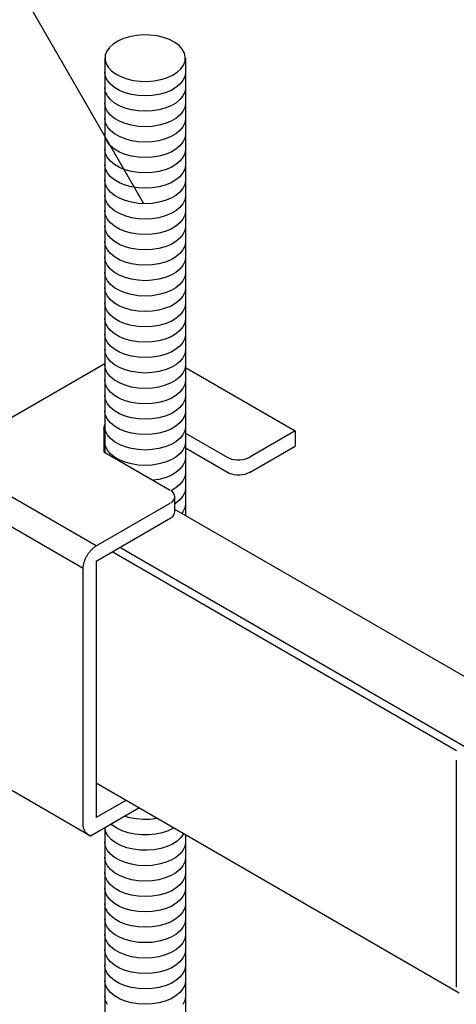
# Model space of a CAD drawing. Extents: x 610 to 1031, y 484 to 771.
# Drawn here: x 715 to 726, y 586 to 611 of the extents above; entities that cross this region are included whole.
import ezdxf

# ---------------------------------------------------------------- set-up
doc = ezdxf.new("R2010")
doc.units = 0
doc.header["$MEASUREMENT"] = 0
doc.layers.add('_8-0_', color=7, linetype='CONTINUOUS')

msp = doc.modelspace()

# ---------------------------------------------------------------- linework, layer by layer
at = {"layer": '_8-0_', "color": 4, "linetype": 'Continuous'}
for p, q in [((718.39, 606.389), (715.321, 611.704)), ((717.745, 610.457), (717.626, 610.382)), ((717.884, 610.52), (717.745, 610.457)), ((718.04, 610.567), (717.884, 610.52)), ((718.208, 610.598), (718.04, 610.567)), ((718.382, 610.612), (718.208, 610.598)), ((718.558, 610.607), (718.382, 610.612)), ((718.73, 610.586), (718.558, 610.607)), ((718.893, 610.547), (718.73, 610.586)), ((719.042, 610.493), (718.893, 610.547)), ((719.172, 610.425), (719.042, 610.493)), ((719.28, 610.344), (719.172, 610.425)), ((717.465, 610.202), (717.428, 610.103)), ((717.532, 610.296), (717.465, 610.202)), ((717.626, 610.382), (717.532, 610.296)), ((719.362, 610.254), (719.28, 610.344)), ((719.416, 610.157), (719.362, 610.254)), ((719.439, 610.057), (719.416, 610.157)), ((717.42, 610.029), (717.42, 600.133)), ((717.428, 610.103), (717.421, 610.001)), ((717.421, 610.001), (717.445, 609.9)), ((719.395, 609.856), (719.432, 609.955)), ((719.432, 609.955), (719.439, 610.057)), ((719.441, 610.029), (719.441, 598.551)), ((717.42, 609.665), (717.423, 609.71)), ((717.435, 609.563), (717.42, 609.665)), ((717.445, 609.9), (717.498, 609.803)), ((717.498, 609.803), (717.58, 609.713)), ((717.58, 609.713), (717.688, 609.633)), ((719.116, 609.6), (719.234, 609.675)), ((719.234, 609.675), (719.328, 609.761)), ((719.328, 609.761), (719.395, 609.856)), ((719.441, 609.665), (719.425, 609.563)), ((717.481, 609.465), (717.435, 609.563)), ((717.555, 609.373), (717.481, 609.465)), ((717.688, 609.633), (717.818, 609.565)), ((717.818, 609.565), (717.967, 609.51)), ((717.967, 609.51), (718.13, 609.472)), ((718.13, 609.472), (718.302, 609.45)), ((718.302, 609.45), (718.478, 609.446)), ((718.478, 609.446), (718.653, 609.46)), ((718.653, 609.46), (718.82, 609.491)), ((718.82, 609.491), (718.976, 609.538)), ((718.976, 609.538), (719.116, 609.6)), ((719.38, 609.465), (719.305, 609.373)), ((719.425, 609.563), (719.38, 609.465)), ((717.42, 609.278), (717.423, 609.324)), ((717.435, 609.177), (717.42, 609.278)), ((717.481, 609.079), (717.435, 609.177)), ((717.656, 609.29), (717.555, 609.373)), ((717.781, 609.218), (717.656, 609.29)), ((717.925, 609.159), (717.781, 609.218)), ((719.08, 609.218), (718.935, 609.159)), ((719.204, 609.29), (719.08, 609.218)), ((719.305, 609.373), (719.204, 609.29)), ((719.425, 609.177), (719.38, 609.079)), ((719.441, 609.278), (719.425, 609.177)), ((717.42, 608.892), (717.423, 608.937)), ((717.555, 608.987), (717.481, 609.079)), ((717.656, 608.903), (717.555, 608.987)), ((718.085, 609.116), (717.925, 609.159)), ((718.255, 609.09), (718.085, 609.116)), ((718.43, 609.081), (718.255, 609.09)), ((718.606, 609.09), (718.43, 609.081)), ((718.776, 609.116), (718.606, 609.09)), ((718.935, 609.159), (718.776, 609.116)), ((719.305, 608.987), (719.204, 608.903)), ((719.38, 609.079), (719.305, 608.987)), ((717.435, 608.791), (717.42, 608.892)), ((717.481, 608.692), (717.435, 608.791)), ((717.555, 608.6), (717.481, 608.692)), ((717.781, 608.831), (717.656, 608.903)), ((717.925, 608.773), (717.781, 608.831)), ((718.085, 608.73), (717.925, 608.773)), ((718.255, 608.704), (718.085, 608.73)), ((718.43, 608.695), (718.255, 608.704)), ((718.606, 608.704), (718.43, 608.695)), ((718.776, 608.73), (718.606, 608.704)), ((718.935, 608.773), (718.776, 608.73)), ((719.08, 608.831), (718.935, 608.773)), ((719.204, 608.903), (719.08, 608.831)), ((719.38, 608.692), (719.305, 608.6)), ((719.425, 608.791), (719.38, 608.692)), ((719.441, 608.892), (719.425, 608.791)), ((717.42, 608.505), (717.423, 608.551)), ((717.435, 608.404), (717.42, 608.505)), ((717.656, 608.517), (717.555, 608.6)), ((717.781, 608.445), (717.656, 608.517)), ((717.925, 608.387), (717.781, 608.445)), ((719.08, 608.445), (718.935, 608.387)), ((719.204, 608.517), (719.08, 608.445)), ((719.305, 608.6), (719.204, 608.517)), ((719.441, 608.505), (719.425, 608.404)), ((717.481, 608.306), (717.435, 608.404)), ((717.555, 608.214), (717.481, 608.306)), ((717.656, 608.13), (717.555, 608.214)), ((718.085, 608.344), (717.925, 608.387)), ((718.255, 608.317), (718.085, 608.344)), ((718.43, 608.308), (718.255, 608.317)), ((718.606, 608.317), (718.43, 608.308)), ((718.776, 608.344), (718.606, 608.317)), ((718.935, 608.387), (718.776, 608.344)), ((719.305, 608.214), (719.204, 608.13)), ((719.38, 608.306), (719.305, 608.214)), ((719.425, 608.404), (719.38, 608.306)), ((717.42, 608.119), (717.423, 608.165)), ((717.435, 608.018), (717.42, 608.119)), ((717.481, 607.919), (717.435, 608.018)), ((717.781, 608.059), (717.656, 608.13)), ((717.925, 608), (717.781, 608.059)), ((718.085, 607.957), (717.925, 608)), ((718.255, 607.931), (718.085, 607.957)), ((718.43, 607.922), (718.255, 607.931)), ((718.606, 607.931), (718.43, 607.922)), ((718.776, 607.957), (718.606, 607.931)), ((718.935, 608), (718.776, 607.957)), ((719.08, 608.059), (718.935, 608)), ((719.204, 608.13), (719.08, 608.059)), ((719.425, 608.018), (719.38, 607.919)), ((719.441, 608.119), (719.425, 608.018)), ((717.42, 607.733), (717.423, 607.778)), ((717.435, 607.631), (717.42, 607.733)), ((717.555, 607.827), (717.481, 607.919)), ((717.656, 607.744), (717.555, 607.827)), ((717.781, 607.672), (717.656, 607.744)), ((719.204, 607.744), (719.08, 607.672)), ((719.305, 607.827), (719.204, 607.744)), ((719.38, 607.919), (719.305, 607.827)), ((719.441, 607.733), (719.425, 607.631)), ((717.481, 607.533), (717.435, 607.631)), ((717.555, 607.441), (717.481, 607.533)), ((717.656, 607.358), (717.555, 607.441)), ((717.925, 607.614), (717.781, 607.672)), ((718.085, 607.571), (717.925, 607.614)), ((718.255, 607.544), (718.085, 607.571)), ((718.43, 607.536), (718.255, 607.544)), ((718.606, 607.544), (718.43, 607.536)), ((718.776, 607.571), (718.606, 607.544)), ((718.935, 607.614), (718.776, 607.571)), ((719.08, 607.672), (718.935, 607.614)), ((719.305, 607.441), (719.204, 607.358)), ((719.38, 607.533), (719.305, 607.441)), ((719.425, 607.631), (719.38, 607.533)), ((717.42, 607.346), (717.423, 607.392)), ((717.435, 607.245), (717.42, 607.346)), ((717.481, 607.147), (717.435, 607.245)), ((717.781, 607.286), (717.656, 607.358)), ((717.925, 607.227), (717.781, 607.286)), ((718.085, 607.184), (717.925, 607.227)), ((718.935, 607.227), (718.776, 607.184)), ((719.08, 607.286), (718.935, 607.227)), ((719.204, 607.358), (719.08, 607.286)), ((719.425, 607.245), (719.38, 607.147)), ((719.441, 607.346), (719.425, 607.245)), ((717.42, 606.96), (717.423, 607.005)), ((717.435, 606.858), (717.42, 606.96)), ((717.555, 607.054), (717.481, 607.147)), ((717.656, 606.971), (717.555, 607.054)), ((717.781, 606.899), (717.656, 606.971)), ((718.255, 607.158), (718.085, 607.184)), ((718.43, 607.149), (718.255, 607.158)), ((718.606, 607.158), (718.43, 607.149)), ((718.776, 607.184), (718.606, 607.158)), ((719.204, 606.971), (719.08, 606.899)), ((719.305, 607.054), (719.204, 606.971)), ((719.38, 607.147), (719.305, 607.054)), ((719.441, 606.96), (719.425, 606.858)), ((717.481, 606.76), (717.435, 606.858)), ((717.555, 606.668), (717.481, 606.76)), ((717.925, 606.841), (717.781, 606.899)), ((718.085, 606.798), (717.925, 606.841)), ((718.255, 606.772), (718.085, 606.798)), ((718.43, 606.763), (718.255, 606.772)), ((718.606, 606.772), (718.43, 606.763)), ((718.776, 606.798), (718.606, 606.772)), ((718.935, 606.841), (718.776, 606.798)), ((719.08, 606.899), (718.935, 606.841)), ((719.38, 606.76), (719.305, 606.668)), ((719.425, 606.858), (719.38, 606.76)), ((717.42, 606.573), (717.423, 606.619)), ((717.435, 606.472), (717.42, 606.573)), ((717.481, 606.374), (717.435, 606.472)), ((717.656, 606.585), (717.555, 606.668)), ((717.781, 606.513), (717.656, 606.585)), ((717.925, 606.455), (717.781, 606.513)), ((718.085, 606.412), (717.925, 606.455)), ((718.935, 606.455), (718.776, 606.412)), ((719.08, 606.513), (718.935, 606.455)), ((719.204, 606.585), (719.08, 606.513)), ((719.305, 606.668), (719.204, 606.585)), ((719.425, 606.472), (719.38, 606.374)), ((719.441, 606.573), (719.425, 606.472)), ((717.42, 606.187), (717.423, 606.232)), ((717.555, 606.282), (717.481, 606.374)), ((717.656, 606.198), (717.555, 606.282)), ((718.255, 606.385), (718.085, 606.412)), ((718.43, 606.376), (718.255, 606.385)), ((718.606, 606.385), (718.43, 606.376)), ((718.776, 606.412), (718.606, 606.385)), ((719.305, 606.282), (719.204, 606.198)), ((719.38, 606.374), (719.305, 606.282)), ((717.435, 606.086), (717.42, 606.187)), ((717.481, 605.987), (717.435, 606.086)), ((717.555, 605.895), (717.481, 605.987)), ((717.781, 606.126), (717.656, 606.198)), ((717.925, 606.068), (717.781, 606.126)), ((718.085, 606.025), (717.925, 606.068)), ((718.255, 605.999), (718.085, 606.025)), ((718.43, 605.99), (718.255, 605.999)), ((718.606, 605.999), (718.43, 605.99)), ((718.776, 606.025), (718.606, 605.999)), ((718.935, 606.068), (718.776, 606.025)), ((719.08, 606.126), (718.935, 606.068)), ((719.204, 606.198), (719.08, 606.126)), ((719.38, 605.987), (719.305, 605.895)), ((719.425, 606.086), (719.38, 605.987)), ((719.441, 606.187), (719.425, 606.086)), ((717.42, 605.801), (717.423, 605.846)), ((717.435, 605.699), (717.42, 605.801)), ((717.656, 605.812), (717.555, 605.895)), ((717.781, 605.74), (717.656, 605.812)), ((717.925, 605.682), (717.781, 605.74)), ((719.08, 605.74), (718.935, 605.682)), ((719.204, 605.812), (719.08, 605.74)), ((719.305, 605.895), (719.204, 605.812)), ((719.441, 605.801), (719.425, 605.699)), ((717.42, 605.414), (717.423, 605.46)), ((717.481, 605.601), (717.435, 605.699)), ((717.555, 605.509), (717.481, 605.601)), ((717.656, 605.426), (717.555, 605.509)), ((718.085, 605.639), (717.925, 605.682)), ((718.255, 605.612), (718.085, 605.639)), ((718.43, 605.604), (718.255, 605.612)), ((718.606, 605.612), (718.43, 605.604)), ((718.776, 605.639), (718.606, 605.612)), ((718.935, 605.682), (718.776, 605.639)), ((719.305, 605.509), (719.204, 605.426)), ((719.38, 605.601), (719.305, 605.509)), ((719.425, 605.699), (719.38, 605.601)), ((717.435, 605.313), (717.42, 605.414)), ((717.481, 605.215), (717.435, 605.313)), ((717.555, 605.122), (717.481, 605.215)), ((717.781, 605.354), (717.656, 605.426)), ((717.925, 605.295), (717.781, 605.354)), ((718.085, 605.252), (717.925, 605.295)), ((718.255, 605.226), (718.085, 605.252)), ((718.43, 605.217), (718.255, 605.226)), ((718.606, 605.226), (718.43, 605.217)), ((718.776, 605.252), (718.606, 605.226)), ((718.935, 605.295), (718.776, 605.252)), ((719.08, 605.354), (718.935, 605.295)), ((719.204, 605.426), (719.08, 605.354)), ((719.38, 605.215), (719.305, 605.122)), ((719.425, 605.313), (719.38, 605.215)), ((719.441, 605.414), (719.425, 605.313)), ((717.42, 605.028), (717.423, 605.073)), ((717.435, 604.926), (717.42, 605.028)), ((717.656, 605.039), (717.555, 605.122)), ((717.781, 604.967), (717.656, 605.039)), ((717.925, 604.909), (717.781, 604.967)), ((719.08, 604.967), (718.935, 604.909)), ((719.204, 605.039), (719.08, 604.967)), ((719.305, 605.122), (719.204, 605.039)), ((719.441, 605.028), (719.425, 604.926)), ((717.481, 604.828), (717.435, 604.926)), ((717.555, 604.736), (717.481, 604.828)), ((717.656, 604.653), (717.555, 604.736)), ((718.085, 604.866), (717.925, 604.909)), ((718.255, 604.84), (718.085, 604.866)), ((718.43, 604.831), (718.255, 604.84)), ((718.606, 604.84), (718.43, 604.831)), ((718.776, 604.866), (718.606, 604.84)), ((718.935, 604.909), (718.776, 604.866)), ((719.305, 604.736), (719.204, 604.653)), ((719.38, 604.828), (719.305, 604.736)), ((719.425, 604.926), (719.38, 604.828)), ((717.42, 604.641), (717.423, 604.687)), ((717.435, 604.54), (717.42, 604.641)), ((717.481, 604.442), (717.435, 604.54)), ((717.781, 604.581), (717.656, 604.653)), ((717.925, 604.522), (717.781, 604.581)), ((718.085, 604.48), (717.925, 604.522)), ((718.255, 604.453), (718.085, 604.48)), ((718.776, 604.48), (718.606, 604.453)), ((718.935, 604.522), (718.776, 604.48)), ((719.08, 604.581), (718.935, 604.522)), ((719.204, 604.653), (719.08, 604.581)), ((719.425, 604.54), (719.38, 604.442)), ((719.441, 604.641), (719.425, 604.54)), ((717.42, 604.255), (717.423, 604.3)), ((717.435, 604.154), (717.42, 604.255)), ((717.555, 604.35), (717.481, 604.442)), ((717.656, 604.266), (717.555, 604.35)), ((717.781, 604.194), (717.656, 604.266)), ((718.43, 604.444), (718.255, 604.453)), ((718.606, 604.453), (718.43, 604.444)), ((719.204, 604.266), (719.08, 604.194)), ((719.305, 604.35), (719.204, 604.266)), ((719.38, 604.442), (719.305, 604.35)), ((719.441, 604.255), (719.425, 604.154)), ((717.481, 604.055), (717.435, 604.154)), ((717.555, 603.963), (717.481, 604.055)), ((717.925, 604.136), (717.781, 604.194)), ((718.085, 604.093), (717.925, 604.136)), ((718.255, 604.067), (718.085, 604.093)), ((718.43, 604.058), (718.255, 604.067)), ((718.606, 604.067), (718.43, 604.058)), ((718.776, 604.093), (718.606, 604.067)), ((718.935, 604.136), (718.776, 604.093)), ((719.08, 604.194), (718.935, 604.136)), ((719.38, 604.055), (719.305, 603.963)), ((719.425, 604.154), (719.38, 604.055)), ((717.42, 603.868), (717.423, 603.914)), ((717.435, 603.767), (717.42, 603.868)), ((717.481, 603.669), (717.435, 603.767)), ((717.656, 603.88), (717.555, 603.963)), ((717.781, 603.808), (717.656, 603.88)), ((717.925, 603.75), (717.781, 603.808)), ((718.085, 603.707), (717.925, 603.75)), ((718.935, 603.75), (718.776, 603.707)), ((719.08, 603.808), (718.935, 603.75)), ((719.204, 603.88), (719.08, 603.808)), ((719.305, 603.963), (719.204, 603.88)), ((719.425, 603.767), (719.38, 603.669)), ((719.441, 603.868), (719.425, 603.767)), ((717.42, 603.482), (717.423, 603.528)), ((717.435, 603.381), (717.42, 603.482)), ((717.555, 603.577), (717.481, 603.669)), ((717.656, 603.493), (717.555, 603.577)), ((717.781, 603.422), (717.656, 603.493)), ((718.255, 603.68), (718.085, 603.707)), ((718.43, 603.671), (718.255, 603.68)), ((718.606, 603.68), (718.43, 603.671)), ((718.776, 603.707), (718.606, 603.68)), ((719.204, 603.493), (719.08, 603.422)), ((719.305, 603.577), (719.204, 603.493)), ((719.38, 603.669), (719.305, 603.577)), ((719.441, 603.482), (719.425, 603.381)), ((717.481, 603.283), (717.435, 603.381)), ((717.555, 603.19), (717.481, 603.283)), ((717.925, 603.363), (717.781, 603.422)), ((718.085, 603.32), (717.925, 603.363)), ((718.255, 603.294), (718.085, 603.32)), ((718.43, 603.285), (718.255, 603.294)), ((718.606, 603.294), (718.43, 603.285)), ((718.776, 603.32), (718.606, 603.294)), ((718.935, 603.363), (718.776, 603.32)), ((719.08, 603.422), (718.935, 603.363)), ((719.38, 603.283), (719.305, 603.19)), ((719.425, 603.381), (719.38, 603.283)), ((717.42, 603.096), (717.423, 603.141)), ((717.435, 602.994), (717.42, 603.096)), ((717.481, 602.896), (717.435, 602.994)), ((717.656, 603.107), (717.555, 603.19)), ((717.781, 603.035), (717.656, 603.107)), ((717.925, 602.977), (717.781, 603.035)), ((719.08, 603.035), (718.935, 602.977)), ((719.204, 603.107), (719.08, 603.035)), ((719.305, 603.19), (719.204, 603.107)), ((719.425, 602.994), (719.38, 602.896)), ((719.441, 603.096), (719.425, 602.994)), ((717.42, 602.709), (717.423, 602.755)), ((717.555, 602.804), (717.481, 602.896)), ((717.656, 602.721), (717.555, 602.804)), ((718.085, 602.934), (717.925, 602.977)), ((718.255, 602.908), (718.085, 602.934)), ((718.43, 602.899), (718.255, 602.908)), ((718.606, 602.908), (718.43, 602.899)), ((718.776, 602.934), (718.606, 602.908)), ((718.935, 602.977), (718.776, 602.934)), ((719.305, 602.804), (719.204, 602.721)), ((719.38, 602.896), (719.305, 602.804)), ((717.435, 602.608), (717.42, 602.709)), ((717.481, 602.51), (717.435, 602.608)), ((717.555, 602.418), (717.481, 602.51)), ((717.781, 602.649), (717.656, 602.721)), ((717.925, 602.59), (717.781, 602.649)), ((718.085, 602.547), (717.925, 602.59)), ((718.255, 602.521), (718.085, 602.547)), ((718.43, 602.512), (718.255, 602.521)), ((718.606, 602.521), (718.43, 602.512)), ((718.776, 602.547), (718.606, 602.521)), ((718.935, 602.59), (718.776, 602.547)), ((719.08, 602.649), (718.935, 602.59)), ((719.204, 602.721), (719.08, 602.649)), ((719.38, 602.51), (719.305, 602.418)), ((719.425, 602.608), (719.38, 602.51)), ((719.441, 602.709), (719.425, 602.608)), ((713.343, 600.014), (717.42, 602.368)), ((717.42, 602.323), (717.423, 602.368)), ((717.435, 602.221), (717.42, 602.323)), ((717.656, 602.334), (717.555, 602.418)), ((717.781, 602.262), (717.656, 602.334)), ((717.925, 602.204), (717.781, 602.262)), ((719.08, 602.262), (718.935, 602.204)), ((719.204, 602.334), (719.08, 602.262)), ((719.305, 602.418), (719.204, 602.334)), ((719.441, 602.323), (719.425, 602.221)), ((719.441, 602.267), (722.201, 600.673)), ((717.481, 602.123), (717.435, 602.221)), ((717.555, 602.031), (717.481, 602.123)), ((717.656, 601.948), (717.555, 602.031)), ((718.085, 602.161), (717.925, 602.204)), ((718.255, 602.135), (718.085, 602.161)), ((718.43, 602.126), (718.255, 602.135)), ((718.606, 602.135), (718.43, 602.126)), ((718.776, 602.161), (718.606, 602.135)), ((718.935, 602.204), (718.776, 602.161)), ((719.305, 602.031), (719.204, 601.948)), ((719.38, 602.123), (719.305, 602.031)), ((719.425, 602.221), (719.38, 602.123)), ((717.42, 601.936), (717.423, 601.982)), ((717.435, 601.835), (717.42, 601.936)), ((717.481, 601.737), (717.435, 601.835)), ((717.781, 601.876), (717.656, 601.948)), ((717.925, 601.818), (717.781, 601.876)), ((718.085, 601.775), (717.925, 601.818)), ((718.255, 601.748), (718.085, 601.775)), ((718.776, 601.775), (718.606, 601.748)), ((718.935, 601.818), (718.776, 601.775)), ((719.08, 601.876), (718.935, 601.818)), ((719.204, 601.948), (719.08, 601.876)), ((719.425, 601.835), (719.38, 601.737)), ((719.441, 601.936), (719.425, 601.835)), ((717.42, 601.55), (717.423, 601.596)), ((717.435, 601.449), (717.42, 601.55)), ((717.555, 601.645), (717.481, 601.737)), ((717.656, 601.561), (717.555, 601.645)), ((717.781, 601.49), (717.656, 601.561)), ((718.43, 601.739), (718.255, 601.748)), ((718.606, 601.748), (718.43, 601.739)), ((719.204, 601.561), (719.08, 601.49)), ((719.305, 601.645), (719.204, 601.561)), ((719.38, 601.737), (719.305, 601.645)), ((719.441, 601.55), (719.425, 601.449)), ((717.481, 601.35), (717.435, 601.449)), ((717.555, 601.258), (717.481, 601.35)), ((717.656, 601.175), (717.555, 601.258)), ((717.925, 601.431), (717.781, 601.49)), ((718.085, 601.388), (717.925, 601.431)), ((718.255, 601.362), (718.085, 601.388)), ((718.43, 601.353), (718.255, 601.362)), ((718.606, 601.362), (718.43, 601.353)), ((718.776, 601.388), (718.606, 601.362)), ((718.935, 601.431), (718.776, 601.388)), ((719.08, 601.49), (718.935, 601.431)), ((719.305, 601.258), (719.204, 601.175)), ((719.38, 601.35), (719.305, 601.258)), ((719.425, 601.449), (719.38, 601.35)), ((717.42, 601.164), (717.423, 601.209)), ((717.435, 601.062), (717.42, 601.164)), ((717.481, 600.964), (717.435, 601.062)), ((717.781, 601.103), (717.656, 601.175)), ((717.925, 601.045), (717.781, 601.103)), ((718.085, 601.002), (717.925, 601.045)), ((718.935, 601.045), (718.776, 601.002)), ((719.08, 601.103), (718.935, 601.045)), ((719.204, 601.175), (719.08, 601.103)), ((719.425, 601.062), (719.38, 600.964)), ((719.441, 601.164), (719.425, 601.062)), ((717.395, 600.71), (717.411, 600.811)), ((717.411, 600.811), (717.42, 600.837)), ((717.42, 600.777), (717.423, 600.823)), ((717.435, 600.676), (717.42, 600.777)), ((717.555, 600.872), (717.481, 600.964)), ((717.656, 600.789), (717.555, 600.872)), ((717.781, 600.717), (717.656, 600.789)), ((718.255, 600.975), (718.085, 601.002)), ((718.43, 600.967), (718.255, 600.975)), ((718.606, 600.975), (718.43, 600.967)), ((718.776, 601.002), (718.606, 600.975)), ((719.204, 600.789), (719.08, 600.717)), ((719.305, 600.872), (719.204, 600.789)), ((719.38, 600.964), (719.305, 600.872)), ((719.441, 600.777), (719.425, 600.676)), ((717.395, 600.71), (717.395, 600.147)), ((717.481, 600.578), (717.435, 600.676)), ((717.555, 600.485), (717.481, 600.578)), ((717.925, 600.658), (717.781, 600.717)), ((718.085, 600.615), (717.925, 600.658)), ((718.255, 600.589), (718.085, 600.615)), ((718.43, 600.58), (718.255, 600.589)), ((718.606, 600.589), (718.43, 600.58)), ((718.776, 600.615), (718.606, 600.589)), ((718.935, 600.658), (718.776, 600.615)), ((719.08, 600.717), (718.935, 600.658)), ((719.38, 600.578), (719.305, 600.485)), ((719.425, 600.676), (719.38, 600.578)), ((719.441, 600.617), (720.486, 600.013)), ((722.201, 600.673), (721.057, 600.013)), ((722.201, 600.673), (722.201, 600.294)), ((717.42, 600.391), (717.423, 600.436)), ((717.435, 600.289), (717.42, 600.391)), ((717.481, 600.191), (717.435, 600.289)), ((717.656, 600.402), (717.555, 600.485)), ((717.781, 600.33), (717.656, 600.402)), ((717.925, 600.272), (717.781, 600.33)), ((718.085, 600.229), (717.925, 600.272)), ((718.935, 600.272), (718.776, 600.229)), ((719.08, 600.33), (718.935, 600.272)), ((719.204, 600.402), (719.08, 600.33)), ((719.305, 600.485), (719.204, 600.402)), ((719.425, 600.289), (719.38, 600.191)), ((719.441, 600.391), (719.425, 600.289)), ((721.065, 599.638), (722.201, 600.294)), ((717.395, 600.147), (719.057, 599.188)), ((717.555, 600.099), (717.481, 600.191)), ((717.656, 600.016), (717.555, 600.099)), ((718.255, 600.203), (718.085, 600.229)), ((718.43, 600.194), (718.255, 600.203)), ((718.606, 600.203), (718.43, 600.194)), ((718.776, 600.229), (718.606, 600.203)), ((719.305, 600.099), (719.204, 600.016)), ((719.38, 600.191), (719.305, 600.099)), ((719.441, 600.249), (720.541, 599.616)), ((721.057, 600.013), (721.077, 600.025)), ((717.202, 597.787), (713.344, 600.014)), ((717.781, 599.944), (717.656, 600.016)), ((717.925, 599.886), (717.781, 599.944)), ((718.085, 599.843), (717.925, 599.886)), ((718.255, 599.816), (718.085, 599.843)), ((718.43, 599.807), (718.255, 599.816)), ((718.606, 599.816), (718.43, 599.807)), ((718.776, 599.843), (718.606, 599.816)), ((718.935, 599.886), (718.776, 599.843)), ((719.08, 599.944), (718.935, 599.886)), ((719.204, 600.016), (719.08, 599.944)), ((719.38, 599.805), (719.305, 599.713)), ((719.425, 599.903), (719.38, 599.805)), ((719.441, 600.004), (719.425, 599.903)), ((720.486, 600.013), (720.54, 599.987)), ((720.54, 599.987), (720.601, 599.967)), ((720.601, 599.967), (720.667, 599.953)), ((720.667, 599.953), (720.737, 599.946)), ((720.737, 599.946), (720.807, 599.946)), ((720.807, 599.946), (720.876, 599.953)), ((720.876, 599.953), (720.943, 599.967)), ((720.943, 599.967), (721.004, 599.987)), ((721.004, 599.987), (721.057, 600.013)), ((719.08, 599.557), (718.935, 599.499)), ((719.204, 599.629), (719.08, 599.557)), ((719.305, 599.713), (719.204, 599.629)), ((719.441, 599.618), (719.425, 599.517)), ((720.541, 599.616), (720.602, 599.595)), ((720.602, 599.595), (720.668, 599.58)), ((720.668, 599.58), (720.737, 599.573)), ((720.737, 599.573), (720.807, 599.572)), ((720.807, 599.572), (720.877, 599.578)), ((720.877, 599.578), (720.943, 599.591)), ((720.943, 599.591), (721.005, 599.611)), ((721.005, 599.611), (721.06, 599.637)), ((721.06, 599.637), (721.085, 599.652)), ((716.873, 597.217), (713.015, 599.445)), ((718.776, 599.456), (718.633, 599.433)), ((718.935, 599.499), (718.776, 599.456)), ((719.305, 599.326), (719.204, 599.243)), ((719.38, 599.418), (719.305, 599.326)), ((719.425, 599.517), (719.38, 599.418)), ((719.204, 599.243), (719.082, 599.172)), ((719.085, 599.17), (719.082, 599.172)), ((719.124, 599.137), (719.085, 599.17)), ((719.153, 599.1), (719.124, 599.137)), ((719.17, 599.06), (719.153, 599.1)), ((719.175, 599.02), (719.17, 599.06)), ((719.425, 599.13), (719.38, 599.032)), ((719.441, 599.231), (719.425, 599.13)), ((717.199, 597.786), (719.057, 598.858)), ((719.077, 598.87), (719.118, 598.903)), ((719.118, 598.903), (719.149, 598.94)), ((719.149, 598.94), (719.168, 598.979)), ((719.168, 598.979), (719.175, 599.02)), ((719.175, 598.647), (719.175, 599.011)), ((719.204, 598.857), (719.175, 598.837)), ((719.305, 598.94), (719.204, 598.857)), ((719.38, 599.032), (719.305, 598.94)), ((719.441, 598.845), (719.425, 598.744)), ((719.124, 598.529), (719.153, 598.566)), ((719.153, 598.566), (719.17, 598.606)), ((719.17, 598.606), (719.175, 598.646)), ((727.962, 593.631), (719.175, 598.704)), ((719.175, 598.646), (719.175, 598.648)), ((719.38, 598.646), (719.35, 598.603)), ((719.425, 598.744), (719.38, 598.646)), ((717.199, 597.406), (719.077, 598.49)), ((719.085, 598.496), (719.124, 598.529)), ((716.969, 597.541), (716.98, 597.559)), ((716.98, 597.559), (716.99, 597.576)), ((716.99, 597.576), (717.002, 597.593)), ((717.002, 597.593), (717.013, 597.609)), ((717.013, 597.609), (717.025, 597.625)), ((717.025, 597.625), (717.037, 597.641)), ((717.037, 597.641), (717.05, 597.656)), ((717.05, 597.656), (717.063, 597.671)), ((717.063, 597.671), (717.076, 597.685)), ((717.076, 597.685), (717.089, 597.699)), ((717.089, 597.699), (717.103, 597.712)), ((717.103, 597.712), (717.117, 597.725)), ((717.117, 597.725), (717.131, 597.737)), ((717.131, 597.737), (717.145, 597.748)), ((717.145, 597.748), (717.159, 597.759)), ((717.159, 597.759), (717.173, 597.769)), ((717.173, 597.769), (717.187, 597.778)), ((717.187, 597.778), (717.202, 597.787)), ((726.248, 592.641), (717.597, 597.636)), ((726.446, 592.755), (717.795, 597.75)), ((716.878, 597.286), (716.881, 597.304)), ((716.881, 597.304), (716.884, 597.322)), ((716.884, 597.322), (716.888, 597.34)), ((716.888, 597.34), (716.893, 597.359)), ((716.893, 597.359), (716.898, 597.377)), ((716.898, 597.377), (716.904, 597.395)), ((716.904, 597.395), (716.91, 597.414)), ((716.91, 597.414), (716.917, 597.433)), ((716.917, 597.433), (716.925, 597.451)), ((716.925, 597.451), (716.932, 597.469)), ((716.932, 597.469), (716.941, 597.488)), ((716.941, 597.488), (716.95, 597.506)), ((716.95, 597.506), (716.959, 597.524)), ((716.959, 597.524), (716.969, 597.541)), ((717.199, 597.406), (717.199, 590.971)), ((716.871, 590.756), (716.871, 597.216)), ((716.873, 597.234), (716.874, 597.251)), ((716.873, 597.217), (716.873, 597.234)), ((716.874, 597.251), (716.876, 597.268)), ((716.876, 597.268), (716.878, 597.286)), ((713.197, 592.739), (717.057, 590.51)), ((726.248, 586.714), (726.248, 592.412)), ((726.316, 586.565), (717.199, 591.828)), ((717.942, 591.399), (717.199, 590.971)), ((717.057, 590.51), (718.27, 591.21)), ((718.037, 590.966), (717.911, 591.003)), ((718.205, 590.935), (718.037, 590.966)), ((718.379, 590.921), (718.205, 590.935)), ((718.555, 590.924), (718.379, 590.921)), ((718.727, 590.946), (718.555, 590.924)), ((717.421, 590.7), (717.42, 590.719)), ((717.42, 590.719), (717.42, 584.593)), ((717.445, 590.6), (717.421, 590.7)), ((717.603, 590.782), (717.573, 590.808)), ((717.716, 590.704), (717.603, 590.782)), ((717.851, 590.639), (717.716, 590.704)), ((718.004, 590.588), (717.851, 590.639)), ((719.01, 590.639), (718.858, 590.588)), ((719.145, 590.704), (719.01, 590.639)), ((717.42, 590.344), (717.423, 590.39)), ((717.5, 590.503), (717.445, 590.6)), ((717.582, 590.413), (717.5, 590.503)), ((717.691, 590.333), (717.582, 590.413)), ((718.169, 590.553), (718.004, 590.588)), ((718.343, 590.536), (718.169, 590.553)), ((718.519, 590.536), (718.343, 590.536)), ((718.692, 590.553), (718.519, 590.536)), ((718.858, 590.588), (718.692, 590.553)), ((719.33, 590.465), (719.237, 590.379)), ((719.396, 590.559), (719.33, 590.465)), ((719.441, 590.534), (719.441, 584.548)), ((717.435, 590.243), (717.42, 590.344)), ((717.481, 590.144), (717.435, 590.243)), ((717.555, 590.052), (717.481, 590.144)), ((717.821, 590.265), (717.691, 590.333)), ((717.971, 590.211), (717.821, 590.265)), ((718.134, 590.173), (717.971, 590.211)), ((718.306, 590.151), (718.134, 590.173)), ((718.482, 590.148), (718.306, 590.151)), ((718.657, 590.162), (718.482, 590.148)), ((718.824, 590.193), (718.657, 590.162)), ((718.98, 590.241), (718.824, 590.193)), ((719.119, 590.303), (718.98, 590.241)), ((719.237, 590.379), (719.119, 590.303)), ((719.38, 590.144), (719.305, 590.052)), ((719.425, 590.243), (719.38, 590.144)), ((719.441, 590.344), (719.425, 590.243)), ((717.42, 589.958), (717.423, 590.003)), ((717.435, 589.856), (717.42, 589.958)), ((717.656, 589.969), (717.555, 590.052)), ((717.781, 589.897), (717.656, 589.969)), ((717.925, 589.839), (717.781, 589.897)), ((719.08, 589.897), (718.935, 589.839)), ((719.204, 589.969), (719.08, 589.897)), ((719.305, 590.052), (719.204, 589.969)), ((719.441, 589.958), (719.425, 589.856)), ((717.481, 589.758), (717.435, 589.856)), ((717.555, 589.666), (717.481, 589.758)), ((717.656, 589.583), (717.555, 589.666)), ((718.085, 589.796), (717.925, 589.839)), ((718.255, 589.769), (718.085, 589.796)), ((718.43, 589.761), (718.255, 589.769)), ((718.606, 589.769), (718.43, 589.761)), ((718.776, 589.796), (718.606, 589.769)), ((718.935, 589.839), (718.776, 589.796)), ((719.305, 589.666), (719.204, 589.583)), ((719.38, 589.758), (719.305, 589.666)), ((719.425, 589.856), (719.38, 589.758)), ((717.42, 589.571), (717.423, 589.617)), ((717.435, 589.47), (717.42, 589.571)), ((717.481, 589.372), (717.435, 589.47)), ((717.781, 589.511), (717.656, 589.583)), ((717.925, 589.452), (717.781, 589.511)), ((718.085, 589.409), (717.925, 589.452)), ((718.255, 589.383), (718.085, 589.409)), ((718.776, 589.409), (718.606, 589.383)), ((718.935, 589.452), (718.776, 589.409)), ((719.08, 589.511), (718.935, 589.452)), ((719.204, 589.583), (719.08, 589.511)), ((719.425, 589.47), (719.38, 589.372)), ((719.441, 589.571), (719.425, 589.47)), ((717.42, 589.185), (717.423, 589.23)), ((717.435, 589.083), (717.42, 589.185)), ((717.555, 589.279), (717.481, 589.372)), ((717.656, 589.196), (717.555, 589.279)), ((717.781, 589.124), (717.656, 589.196)), ((718.43, 589.374), (718.255, 589.383)), ((718.606, 589.383), (718.43, 589.374)), ((719.204, 589.196), (719.08, 589.124)), ((719.305, 589.279), (719.204, 589.196)), ((719.38, 589.372), (719.305, 589.279)), ((719.441, 589.185), (719.425, 589.083)), ((717.481, 588.985), (717.435, 589.083)), ((717.555, 588.893), (717.481, 588.985)), ((717.925, 589.066), (717.781, 589.124)), ((718.085, 589.023), (717.925, 589.066)), ((718.255, 588.997), (718.085, 589.023)), ((718.43, 588.988), (718.255, 588.997)), ((718.606, 588.997), (718.43, 588.988)), ((718.776, 589.023), (718.606, 588.997)), ((718.935, 589.066), (718.776, 589.023)), ((719.08, 589.124), (718.935, 589.066)), ((719.38, 588.985), (719.305, 588.893)), ((719.425, 589.083), (719.38, 588.985)), ((717.42, 588.798), (717.423, 588.844)), ((717.435, 588.697), (717.42, 588.798)), ((717.481, 588.599), (717.435, 588.697)), ((717.656, 588.81), (717.555, 588.893)), ((717.781, 588.738), (717.656, 588.81)), ((717.925, 588.68), (717.781, 588.738)), ((718.085, 588.637), (717.925, 588.68)), ((718.935, 588.68), (718.776, 588.637)), ((719.08, 588.738), (718.935, 588.68)), ((719.204, 588.81), (719.08, 588.738)), ((719.305, 588.893), (719.204, 588.81)), ((719.425, 588.697), (719.38, 588.599)), ((719.441, 588.798), (719.425, 588.697)), ((717.42, 588.412), (717.423, 588.457)), ((717.435, 588.311), (717.42, 588.412)), ((717.555, 588.507), (717.481, 588.599)), ((717.656, 588.423), (717.555, 588.507)), ((717.781, 588.351), (717.656, 588.423)), ((718.255, 588.61), (718.085, 588.637)), ((718.43, 588.601), (718.255, 588.61)), ((718.606, 588.61), (718.43, 588.601)), ((718.776, 588.637), (718.606, 588.61)), ((719.204, 588.423), (719.08, 588.351)), ((719.305, 588.507), (719.204, 588.423)), ((719.38, 588.599), (719.305, 588.507)), ((719.441, 588.412), (719.425, 588.311)), ((717.481, 588.212), (717.435, 588.311)), ((717.555, 588.12), (717.481, 588.212)), ((717.925, 588.293), (717.781, 588.351)), ((718.085, 588.25), (717.925, 588.293)), ((718.255, 588.224), (718.085, 588.25)), ((718.43, 588.215), (718.255, 588.224)), ((718.606, 588.224), (718.43, 588.215)), ((718.776, 588.25), (718.606, 588.224)), ((718.935, 588.293), (718.776, 588.25)), ((719.08, 588.351), (718.935, 588.293)), ((719.38, 588.212), (719.305, 588.12)), ((719.425, 588.311), (719.38, 588.212)), ((717.42, 588.026), (717.423, 588.071)), ((717.435, 587.924), (717.42, 588.026)), ((717.481, 587.826), (717.435, 587.924)), ((717.656, 588.037), (717.555, 588.12)), ((717.781, 587.965), (717.656, 588.037)), ((717.925, 587.907), (717.781, 587.965)), ((719.08, 587.965), (718.935, 587.907)), ((719.204, 588.037), (719.08, 587.965)), ((719.305, 588.12), (719.204, 588.037)), ((719.425, 587.924), (719.38, 587.826)), ((719.441, 588.026), (719.425, 587.924)), ((717.42, 587.639), (717.423, 587.685)), ((717.555, 587.734), (717.481, 587.826)), ((717.656, 587.651), (717.555, 587.734)), ((718.085, 587.864), (717.925, 587.907)), ((718.255, 587.837), (718.085, 587.864)), ((718.43, 587.829), (718.255, 587.837)), ((718.606, 587.837), (718.43, 587.829)), ((718.776, 587.864), (718.606, 587.837)), ((718.935, 587.907), (718.776, 587.864)), ((719.305, 587.734), (719.204, 587.651)), ((719.38, 587.826), (719.305, 587.734)), ((717.435, 587.538), (717.42, 587.639)), ((717.481, 587.44), (717.435, 587.538)), ((717.555, 587.347), (717.481, 587.44)), ((717.781, 587.579), (717.656, 587.651)), ((717.925, 587.52), (717.781, 587.579)), ((718.085, 587.477), (717.925, 587.52)), ((718.255, 587.451), (718.085, 587.477)), ((718.43, 587.442), (718.255, 587.451)), ((718.606, 587.451), (718.43, 587.442)), ((718.776, 587.477), (718.606, 587.451)), ((718.935, 587.52), (718.776, 587.477)), ((719.08, 587.579), (718.935, 587.52)), ((719.204, 587.651), (719.08, 587.579)), ((719.38, 587.44), (719.305, 587.347)), ((719.425, 587.538), (719.38, 587.44)), ((719.441, 587.639), (719.425, 587.538)), ((717.42, 587.253), (717.423, 587.298)), ((717.435, 587.151), (717.42, 587.253)), ((717.656, 587.264), (717.555, 587.347)), ((717.781, 587.192), (717.656, 587.264)), ((717.925, 587.134), (717.781, 587.192)), ((719.08, 587.192), (718.935, 587.134)), ((719.204, 587.264), (719.08, 587.192)), ((719.305, 587.347), (719.204, 587.264)), ((719.441, 587.253), (719.425, 587.151)), ((717.481, 587.053), (717.435, 587.151)), ((717.555, 586.961), (717.481, 587.053)), ((717.656, 586.878), (717.555, 586.961)), ((718.085, 587.091), (717.925, 587.134)), ((718.255, 587.065), (718.085, 587.091)), ((718.43, 587.056), (718.255, 587.065)), ((718.606, 587.065), (718.43, 587.056)), ((718.776, 587.091), (718.606, 587.065)), ((718.935, 587.134), (718.776, 587.091)), ((719.305, 586.961), (719.204, 586.878)), ((719.38, 587.053), (719.305, 586.961)), ((719.425, 587.151), (719.38, 587.053)), ((717.42, 586.866), (717.423, 586.912)), ((717.435, 586.765), (717.42, 586.866)), ((717.481, 586.667), (717.435, 586.765)), ((717.781, 586.806), (717.656, 586.878)), ((717.925, 586.747), (717.781, 586.806)), ((718.085, 586.705), (717.925, 586.747)), ((718.255, 586.678), (718.085, 586.705)), ((718.43, 586.669), (718.255, 586.678)), ((718.606, 586.678), (718.43, 586.669)), ((718.776, 586.705), (718.606, 586.678)), ((718.935, 586.747), (718.776, 586.705)), ((719.08, 586.806), (718.935, 586.747)), ((719.204, 586.878), (719.08, 586.806)), ((719.425, 586.765), (719.38, 586.667)), ((719.441, 586.866), (719.425, 586.765)), ((717.42, 586.48), (717.423, 586.525)), ((717.435, 586.379), (717.42, 586.48)), ((717.555, 586.575), (717.481, 586.667)), ((717.656, 586.491), (717.555, 586.575)), ((717.781, 586.419), (717.656, 586.491)), ((719.204, 586.491), (719.08, 586.419)), ((719.305, 586.575), (719.204, 586.491)), ((719.38, 586.667), (719.305, 586.575)), ((719.441, 586.48), (719.425, 586.379)), ((717.481, 586.28), (717.435, 586.379)), ((717.925, 586.361), (717.781, 586.419)), ((718.085, 586.318), (717.925, 586.361)), ((718.255, 586.292), (718.085, 586.318)), ((718.43, 586.283), (718.255, 586.292)), ((718.606, 586.292), (718.43, 586.283)), ((718.776, 586.318), (718.606, 586.292)), ((718.935, 586.361), (718.776, 586.318)), ((719.08, 586.419), (718.935, 586.361)), ((719.425, 586.379), (719.38, 586.28))]:
    msp.add_line(p, q, dxfattribs=at)
msp.add_arc((717.145, 590.77), 0.275, 182.9757, 251.2953, dxfattribs=at)

doc.saveas('drawing.dxf')
